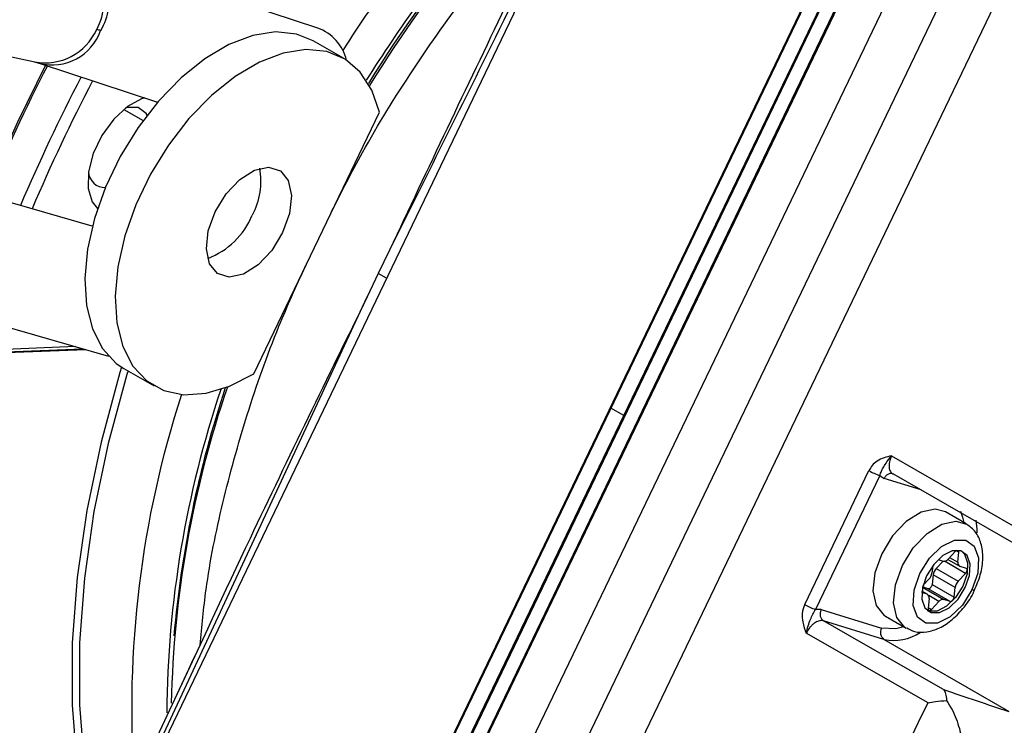
# Model space of a CAD drawing. Units: millimetres. Extents: x 5 to 414, y 3 to 291.
# Drawn here: x 284 to 286, y 74 to 75 of the extents above; entities that cross this region are included whole.
import ezdxf

# ---------------------------------------------------------------- set-up
doc = ezdxf.new("R2010")
doc.units = ezdxf.units.MM

msp = doc.modelspace()

# ---------------------------------------------------------------- linework, layer by layer
at = {"color": 7, "linetype": 'Continuous', "lineweight": 25}
for p, q in [((285.1065, 75.1773), (284.4866, 73.8866)), ((285.3663, 75.0268), (284.7464, 73.7362)), ((285.3674, 75.0265), (284.7476, 73.7358)), ((285.3575, 74.9635), (284.7893, 73.7803)), ((285.0724, 74.3725), (285.3565, 74.9641)), ((284.8021, 73.7706), (285.3704, 74.9538)), ((285.3714, 74.9531), (284.8031, 73.77)), ((285.4136, 74.9287), (284.8454, 73.7455)), ((284.7168, 74.8232), (284.4367, 74.9152)), ((285.4631, 74.9001), (284.8949, 73.717)), ((283.9112, 74.8855), (284.3877, 74.7838)), ((284.9466, 73.6905), (285.5148, 74.8736)), ((284.7467, 74.788), (284.7113, 74.8084)), ((284.3875, 74.7838), (284.3926, 74.7823)), ((284.393, 74.7822), (284.5305, 74.737)), ((284.6422, 74.4211), (284.7883, 74.7253)), ((284.4546, 74.5928), (284.3005, 74.6374)), ((284.8002, 74.565), (284.7871, 74.5377)), ((284.7871, 74.5377), (284.7741, 74.5105)), ((284.51, 73.9438), (284.7741, 74.5105)), ((284.2616, 74.5029), (284.4736, 74.4415)), ((284.3385, 74.4461), (284.4438, 74.4502)), ((284.4913, 74.4274), (284.5267, 74.407)), ((284.7883, 73.781), (285.0724, 74.3725)), ((285.3836, 74.3257), (285.5252, 74.2445)), ((285.2827, 74.1529), (285.3574, 74.3086)), ((285.3864, 74.3043), (285.5258, 74.2243)), ((285.37, 74.3028), (285.2952, 74.1472)), ((285.37, 74.3028), (285.375, 74.2994)), ((285.4706, 74.2466), (285.4465, 74.2605)), ((285.458, 74.2149), (285.4494, 74.2057)), ((285.4607, 74.2022), (285.4619, 74.2137)), ((285.4437, 74.2033), (285.4355, 74.1947)), ((285.4378, 74.2052), (285.4438, 74.2033)), ((285.449, 74.2053), (285.4623, 74.1977)), ((285.4315, 74.198), (285.4306, 74.1894)), ((285.4355, 74.1947), (285.461, 74.18)), ((285.461, 74.18), (285.4697, 74.1891)), ((285.4629, 74.1974), (285.4703, 74.1951)), ((285.4271, 74.1822), (285.4202, 74.1749)), ((285.4321, 74.1875), (285.4309, 74.176)), ((285.4576, 74.1728), (285.4321, 74.1875)), ((285.4252, 74.1648), (285.4188, 74.1668)), ((285.4258, 74.1645), (285.419, 74.1685)), ((285.4263, 74.1713), (285.4198, 74.1733)), ((285.4518, 74.1566), (285.4263, 74.1713)), ((285.4309, 74.176), (285.4563, 74.1614)), ((285.4563, 74.1614), (285.4576, 74.1728)), ((285.4274, 74.16), (285.4262, 74.1485)), ((285.4301, 74.1473), (285.4387, 74.1565)), ((285.4518, 74.1566), (285.4444, 74.1589)), ((285.3018, 74.147), (285.2952, 74.1472)), ((285.3018, 74.147), (285.3721, 74.1253)), ((285.4268, 74.1452), (285.4255, 74.1457)), ((285.4268, 74.1452), (285.4297, 74.1436)), ((285.3482, 74.1089), (285.3046, 74.134)), ((285.3749, 74.1123), (285.3046, 74.134)), ((285.3765, 74.1393), (285.4006, 74.1254)), ((284.589, 74.125), (284.5797, 74.1051)), ((285.4262, 74.0384), (285.2846, 74.1196)), ((285.52, 74.0285), (285.3749, 74.1123)), ((284.5797, 74.1051), (284.5054, 73.9469))]:
    msp.add_line(p, q, dxfattribs=at)
at = {"color": 8, "linetype": 'Continuous', "lineweight": 25}
for p, q in [((284.4913, 74.7286), (284.5136, 74.7157)), ((284.7967, 74.5322), (284.7871, 74.5377)), ((284.4351, 74.4527), (284.3419, 74.4491)), ((284.3321, 74.4449), (284.4466, 74.4494)), ((285.0724, 74.3725), (285.0575, 74.3812)), ((285.4181, 74.2861), (285.375, 74.2994)), ((285.4619, 74.2137), (285.4587, 74.2155)), ((285.4697, 74.1891), (285.4453, 74.2032)), ((285.4512, 74.2077), (285.4607, 74.2022)), ((285.4252, 74.1648), (285.4189, 74.1684)), ((285.4198, 74.1731), (285.4444, 74.1589)), ((285.4387, 74.1565), (285.4269, 74.1633)), ((285.4263, 74.1495), (285.4301, 74.1473)), ((285.444, 74.054), (285.3482, 74.1089))]:
    msp.add_line(p, q, dxfattribs=at)
at = {"color": 7, "linetype": 'Continuous', "lineweight": 25, "flags": 128}
for points in [[(284.7113, 74.8084), (284.6918, 74.8162), (284.6676, 74.8187), (284.6412, 74.8145), (284.6135, 74.804), (284.5854, 74.7874), (284.5578, 74.7653), (284.5317, 74.7383), (284.5078, 74.7074), (284.487, 74.6737), (284.4699, 74.638), (284.457, 74.6018), (284.4489, 74.566), (284.4458, 74.532), (284.4477, 74.5007), (284.4547, 74.4733), (284.4664, 74.4506), (284.4825, 74.4333), (284.4913, 74.4274)], [(284.7883, 74.7253), (284.7795, 74.7511), (284.7661, 74.7719), (284.7485, 74.7869), (284.7272, 74.7958), (284.7029, 74.7983), (284.6765, 74.7941), (284.6488, 74.7836), (284.6208, 74.767), (284.5932, 74.7449), (284.567, 74.7179), (284.5431, 74.687), (284.5223, 74.6532), (284.5052, 74.6176), (284.4924, 74.5814), (284.4843, 74.5456), (284.4811, 74.5116), (284.4831, 74.4803), (284.49, 74.4529), (284.5017, 74.4302), (284.5179, 74.4129), (284.5379, 74.4017), (284.5611, 74.3968), (284.5868, 74.3985), (284.6141, 74.4067), (284.6422, 74.4211)], [(284.4006, 74.7809), (284.3676, 74.7138), (284.3298, 74.6289)], [(284.5155, 74.742), (284.512, 74.7408), (284.4954, 74.7318), (284.4795, 74.7171), (284.4658, 74.6984), (284.4557, 74.6774), (284.4502, 74.6561), (284.4497, 74.6367), (284.4545, 74.621), (284.4606, 74.6132)], [(284.5184, 74.722), (284.5172, 74.7239), (284.5079, 74.7308), (284.4951, 74.7307), (284.493, 74.7301)], [(284.5974, 74.6096), (284.6101, 74.6303), (284.626, 74.6471), (284.6431, 74.6579), (284.6595, 74.6614), (284.6732, 74.6572), (284.6824, 74.6458), (284.6861, 74.6285), (284.6839, 74.6075), (284.6759, 74.5854)], [(284.6759, 74.5854), (284.6633, 74.5646), (284.6474, 74.5479), (284.6302, 74.5371), (284.6138, 74.5336), (284.6002, 74.5378), (284.5909, 74.5492), (284.5872, 74.5664), (284.5895, 74.5874), (284.5974, 74.6096)], [(284.4887, 74.4289), (284.4868, 74.4225), (284.4648, 74.3418), (284.4482, 74.2621), (284.4369, 74.1842), (284.4313, 74.1085), (284.4311, 74.0358), (284.4366, 73.9666), (284.4475, 73.9014), (284.4639, 73.8408), (284.4668, 73.8323)], [(284.4962, 74.4246), (284.4949, 74.4204), (284.4731, 74.3402), (284.4565, 74.261), (284.4454, 74.1835), (284.4397, 74.1083), (284.4396, 74.0361), (284.445, 73.9672), (284.4559, 73.9024), (284.4698, 73.8496)], [(285.4465, 74.2605), (285.4344, 74.2638), (285.418, 74.2603), (285.4008, 74.2495), (285.3849, 74.2327), (285.3723, 74.212)], [(285.4166, 74.1888), (285.4278, 74.2066), (285.4419, 74.2203), (285.4568, 74.2278), (285.4701, 74.2279), (285.4799, 74.2206), (285.4847, 74.2071), (285.4838, 74.1893), (285.4772, 74.1701)], [(285.3723, 74.212), (285.3643, 74.1898), (285.3621, 74.1688), (285.3658, 74.1516), (285.375, 74.1402), (285.3765, 74.1393)], [(285.4641, 74.2153), (285.4542, 74.2152), (285.4432, 74.2097), (285.4327, 74.1996), (285.4244, 74.1864), (285.4196, 74.1721), (285.4188, 74.159), (285.4224, 74.149), (285.4297, 74.1436)], [(285.4654, 74.2148), (285.4685, 74.2116), (285.4721, 74.2015), (285.4714, 74.1884), (285.4665, 74.1742), (285.4582, 74.161), (285.4477, 74.1508), (285.4367, 74.1453), (285.4268, 74.1452)], [(285.4297, 74.1436), (285.4396, 74.1437), (285.4506, 74.1492), (285.461, 74.1593), (285.4693, 74.1725), (285.4742, 74.1868), (285.4749, 74.1999), (285.4714, 74.2099), (285.4641, 74.2153)], [(285.4772, 74.1701), (285.466, 74.1523), (285.4519, 74.1386), (285.437, 74.1312), (285.4236, 74.1311), (285.4138, 74.1383), (285.409, 74.1519), (285.41, 74.1696), (285.4166, 74.1888)], [(285.4697, 74.1891), (285.4703, 74.1899), (285.4708, 74.1908), (285.4712, 74.1918), (285.4714, 74.1927), (285.4714, 74.1936), (285.4712, 74.1943), (285.4708, 74.1948), (285.4703, 74.1951)], [(285.4309, 74.176), (285.4307, 74.1751), (285.4303, 74.1742), (285.4298, 74.1733), (285.4291, 74.1725), (285.4284, 74.1718), (285.4277, 74.1714), (285.427, 74.1712), (285.4263, 74.1713)], [(285.4518, 74.1566), (285.4524, 74.1565), (285.4532, 74.1567), (285.4539, 74.1571), (285.4546, 74.1578), (285.4552, 74.1586), (285.4558, 74.1595), (285.4561, 74.1604), (285.4563, 74.1614)], [(285.4262, 74.1485), (285.4262, 74.1477), (285.4264, 74.147), (285.4267, 74.1464), (285.4273, 74.1461), (285.4279, 74.1461), (285.4286, 74.1463), (285.4294, 74.1467), (285.4301, 74.1473)]]:
    msp.add_lwpolyline(points, dxfattribs=at)
at = {"color": 8, "linetype": 'Continuous', "lineweight": 25, "flags": 128}
for points in [[(285.4637, 74.2613), (285.4663, 74.2545), (285.4678, 74.2482)], [(285.3963, 74.1981), (285.409, 74.2188), (285.4249, 74.2356), (285.442, 74.2464), (285.4584, 74.2499), (285.4709, 74.2464)], [(285.4816, 74.251), (285.4828, 74.2407), (285.4829, 74.2362)], [(285.4008, 74.1252), (285.3991, 74.1263), (285.3898, 74.1377), (285.3861, 74.155), (285.3884, 74.1759), (285.3963, 74.1981)], [(285.4803, 74.1697), (285.4803, 74.1697), (285.4797, 74.1695), (285.4787, 74.1697), (285.4772, 74.1701)], [(285.3978, 74.127), (285.3886, 74.1245), (285.3721, 74.1253)]]:
    msp.add_lwpolyline(points, dxfattribs=at)
at = {"color": 7, "linetype": 'Continuous', "lineweight": 25}
for centre, radius, start, end in [((286.0419, 73.9795), 1.4868, 131.6734, 148.3985), ((286.0801, 73.952), 1.5314, 132.2057, 148.3221), ((284.4496, 74.7767), 0.0459, 71.2615, 77.1656), ((284.6979, 74.7726), 0.054, 14.1645, 69.5698), ((286.3977, 73.7515), 2.1897, 152.5235, 156.8317), ((284.5696, 74.6449), 0.0811, 331.1774, 10.7749), ((284.4697, 74.6573), 0.0197, 184.7551, 270.044), ((284.5577, 74.6391), 0.0893, 290.3618, 338.0751), ((285.7528, 74.0137), 1.2066, 161.0372, 178.8316), ((285.8016, 74.0076), 1.2568, 161.5724, 175.0309), ((285.3946, 74.3732), 0.0745, 240.1059, 250.7397), ((285.4611, 74.2121), 0.00414, 111.7719, 138.571), ((285.4598, 74.2142), 0.00221, 346.2029, 50.0147), ((285.4445, 74.2093), 0.00603, 262.6861, 323.3902), ((285.4647, 74.2011), 0.00411, 164.5871, 244.0945), ((285.4178, 74.1911), 0.0129, 316.4134, 352.2803), ((285.4449, 74.1858), 0.0129, 136.4134, 172.2803), ((285.4704, 74.1711), 0.0129, 136.4134, 172.2803), ((285.4234, 74.1611), 0.00411, 344.5871, 64.0945), ((285.4436, 74.1529), 0.00603, 82.6861, 143.3902), ((285.3198, 74.2175), 0.0745, 240.1059, 250.7399), ((285.3808, 74.1204), 0.01, 150.3242, 233.6221), ((293.8638, 99.0003), 26.3289, 251.34953, 251.52407), ((274.8548, 79.2408), 11.7821, 331.16679, 333.79737)]:
    msp.add_arc(centre, radius, start, end, dxfattribs=at)
at = {"color": 8, "linetype": 'Continuous', "lineweight": 25}
for centre, radius, start, end in [((286.144, 73.9058), 1.6581, 139.7669, 147.4798), ((286.1481, 73.9015), 1.6223, 140.296, 147.9463), ((284.3996, 74.8544), 0.0686, 331.2899, 75.392), ((284.4067, 74.855), 0.0674, 328.8654, 63.2252), ((284.3998, 74.8484), 0.0657, 259.3923, 335.7676), ((284.4079, 74.8402), 0.0599, 255.6793, 340.4304), ((286.3568, 73.7743), 2.1976, 152.7901, 157.1321), ((286.4019, 73.7493), 2.2084, 152.5804, 156.8649), ((285.6775, 74.0323), 1.1771, 161.9498, 184.1394), ((285.7409, 74.02), 1.1996, 161.3777, 179.6603), ((285.386, 74.167), 0.0559, 258.5603, 303.61)]:
    msp.add_arc(centre, radius, start, end, dxfattribs=at)
at = {"color": 7, "linetype": 'Continuous', "lineweight": 25}
for points, knots in [([(285.077, 75.1243), (285.0259, 75.0204), (284.934, 74.8337), (284.8413, 74.6475), (284.8002, 74.565)], [0, 0, 0, 0, 0.556752, 1, 1, 1, 1]), ([(284.7328, 74.6099), (284.7445, 74.6328), (284.7731, 74.6892), (284.8266, 74.7753), (284.8913, 74.8666), (284.9532, 74.9434), (284.9946, 74.9861), (285.0113, 75.0032)], [0, 0, 0, 0, 0.15738, 0.386777, 0.616174, 0.845572, 1, 1, 1, 1]), ([(284.58, 74.1059), (284.582, 74.1273), (284.5869, 74.1809), (284.6051, 74.2709), (284.6335, 74.3734), (284.6659, 74.466), (284.6918, 74.5232), (284.7024, 74.5465)], [0, 0, 0, 0, 0.152535, 0.382446, 0.612357, 0.842268, 1, 1, 1, 1]), ([(284.1781, 74.5174), (284.1722, 74.5012), (284.1556, 74.4553), (284.1327, 74.3798), (284.1092, 74.2913), (284.0902, 74.2036), (284.0755, 74.1171), (284.0652, 74.0321), (284.0594, 73.9489), (284.0582, 73.868), (284.0614, 73.7896), (284.0693, 73.7141), (284.0817, 73.6419), (284.0986, 73.5732), (284.1199, 73.5083), (284.1455, 73.4475), (284.1754, 73.3912), (284.2094, 73.3396), (284.2473, 73.2929), (284.2889, 73.2513), (284.3342, 73.2153), (284.3738, 73.1891), (284.3993, 73.177), (284.4075, 73.1731)], [0, 0, 0, 0, 0.02737, 0.077444, 0.127531, 0.177633, 0.227753, 0.27789, 0.328045, 0.378218, 0.428406, 0.478602, 0.528794, 0.578965, 0.629094, 0.679153, 0.72911, 0.778934, 0.8286, 0.878099, 0.927443, 0.97667, 1, 1, 1, 1]), ([(285.3836, 74.3257), (285.3779, 74.3244), (285.3698, 74.3224), (285.3611, 74.315), (285.3586, 74.3106), (285.3574, 74.3086)], [0, 0, 0, 0, 0.574979, 0.800128, 1, 1, 1, 1]), ([(285.37, 74.3028), (285.3706, 74.3046), (285.372, 74.3084), (285.3748, 74.3132), (285.3781, 74.319), (285.3817, 74.3234), (285.3836, 74.3257)], [0, 0, 0, 0, 0.192969, 0.422649, 0.696394, 1, 1, 1, 1]), ([(285.3836, 74.3257), (285.3827, 74.3234), (285.3813, 74.3198), (285.3807, 74.3152), (285.3808, 74.3113), (285.3819, 74.308), (285.3839, 74.3054), (285.3855, 74.3047), (285.3864, 74.3043)], [0, 0, 0, 0, 0.24317, 0.369913, 0.499723, 0.707737, 0.843441, 1, 1, 1, 1]), ([(285.4801, 74.1698), (285.4826, 74.1756), (285.488, 74.188), (285.4905, 74.2068), (285.4885, 74.2237), (285.4822, 74.2377), (285.4747, 74.2434), (285.4711, 74.2462)], [0, 0, 0, 0, 0.200473, 0.424693, 0.632365, 0.823604, 1, 1, 1, 1]), ([(285.4013, 74.1258), (285.4042, 74.1242), (285.4114, 74.1202), (285.425, 74.1205), (285.4399, 74.1252), (285.4549, 74.1351), (285.4685, 74.1498), (285.4773, 74.1622), (285.4799, 74.1692), (285.4801, 74.1698)], [0, 0, 0, 0, 0.111484, 0.269971, 0.432941, 0.610513, 0.796724, 0.983076, 1, 1, 1, 1]), ([(285.2827, 74.1529), (285.2815, 74.1495), (285.2792, 74.1427), (285.2803, 74.1309), (285.283, 74.1238), (285.2846, 74.1196)], [0, 0, 0, 0, 0.301956, 0.5894, 1, 1, 1, 1]), ([(285.2846, 74.1196), (285.2853, 74.1224), (285.2865, 74.1282), (285.2894, 74.1352), (285.2918, 74.1414), (285.2941, 74.1453), (285.2952, 74.1472)], [0, 0, 0, 0, 0.278983, 0.562183, 0.790523, 1, 1, 1, 1]), ([(285.3046, 74.134), (285.3036, 74.1342), (285.3018, 74.1345), (285.2982, 74.1337), (285.2946, 74.1318), (285.2912, 74.129), (285.2878, 74.1252), (285.2859, 74.1218), (285.2846, 74.1196)], [0, 0, 0, 0, 0.156583, 0.292294, 0.500276, 0.630063, 0.756798, 1, 1, 1, 1]), ([(285.444, 74.054), (285.445, 74.0527), (285.4469, 74.0501), (285.4474, 74.0442), (285.4477, 74.0414)], [0, 0, 0, 0, 0.50944, 1, 1, 1, 1]), ([(285.4262, 74.0384), (285.429, 74.039), (285.4357, 74.0403), (285.4433, 74.041), (285.4477, 74.0414)], [0, 0, 0, 0, 0.422409, 1, 1, 1, 1]), ([(285.4477, 74.0414), (285.4498, 74.038), (285.4541, 74.031), (285.461, 74.0158), (285.4635, 74.0051), (285.4652, 73.9978)], [0, 0, 0, 0, 0.233139, 0.480049, 1, 1, 1, 1])]:
    msp.add_open_spline(points, degree=3, knots=knots, dxfattribs=at)
at = {"color": 8, "linetype": 'Continuous', "lineweight": 25}
for points, knots in [([(285.0292, 75.0397), (284.9976, 74.9758), (284.9196, 74.8184), (284.8447, 74.6594), (284.8002, 74.565)], [0, 0, 0, 0, 0.40631, 1, 1, 1, 1]), ([(284.7741, 74.5105), (284.7283, 74.4171), (284.6523, 74.2618), (284.5793, 74.1049), (284.5502, 74.0423)], [0, 0, 0, 0, 0.601118, 1, 1, 1, 1])]:
    msp.add_open_spline(points, degree=3, knots=knots, dxfattribs=at)
at = {"color": 7, "linetype": 'Continuous', "lineweight": 25}
for points in [[(285.3864, 74.3043), (285.3854, 74.3047), (285.3834, 74.3055), (285.3801, 74.3048), (285.377, 74.3027), (285.3757, 74.3005), (285.375, 74.2994)], [(285.3018, 74.147), (285.3014, 74.1458), (285.3005, 74.1433), (285.3007, 74.1394), (285.302, 74.136), (285.3037, 74.1346), (285.3046, 74.134)]]:
    msp.add_open_spline(points, degree=3, dxfattribs=at)

doc.saveas('drawing.dxf')
